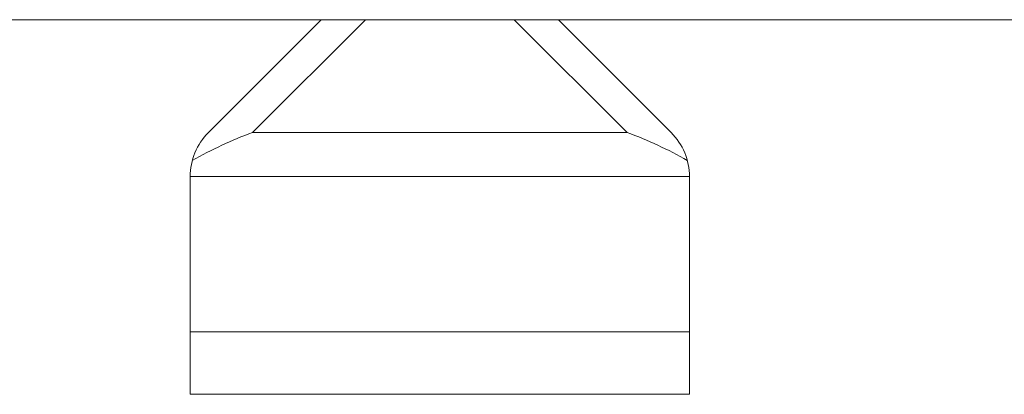
# Paper-space layout '_Links' of a CAD drawing. Units: millimetres. Extents: x -3622 to 5987, y -454 to 3085.
# Drawn here: x -673 to 905, y -454 to 146 of the extents above; entities that cross this region are included whole.
import ezdxf

# ---------------------------------------------------------------- set-up
doc = ezdxf.new("R2010")
doc.units = ezdxf.units.MM

psp = doc.layouts.new('_Links')

# ---------------------------------------------------------------- linework, layer by layer
at = {"color": 7, "linetype": 'Continuous', "lineweight": 15}
for p, q in [((5987.4, 146.3), (-3622.4, 146.3)), ((-370.7, -34.4), (-190, 146.3)), ((190, 146.3), (370.7, -34.4)), ((-300, -34.4), (300, -34.4)), ((-400, -105.1), (-400, -453.7)), ((400, -105.1), (-400, -105.1)), ((400, -105.1), (400, -453.7)), ((-400, -353.7), (400, -353.7)), ((-400, -453.7), (400, -453.7))]:
    psp.add_line(p, q, dxfattribs=at)
at = {"color": 8, "linetype": 'Continuous', "lineweight": 15}
for p, q in [((-119.3, 146.3), (-300, -34.4)), ((300, -34.4), (119.3, 146.3))]:
    psp.add_line(p, q, dxfattribs=at)
at = {"color": 7, "linetype": 'Continuous', "lineweight": 15}
for centre, radius, start, end in [((-300, -105.1), 100, 135, 180), ((-86.1, -621.8), 625.1, 110.0098, 119.7824), ((85.7, -622.7), 626.1, 60.2255, 69.9824), ((300, -105.1), 100, 0, 45)]:
    psp.add_arc(centre, radius, start, end, dxfattribs=at)

doc.saveas('drawing.dxf')
